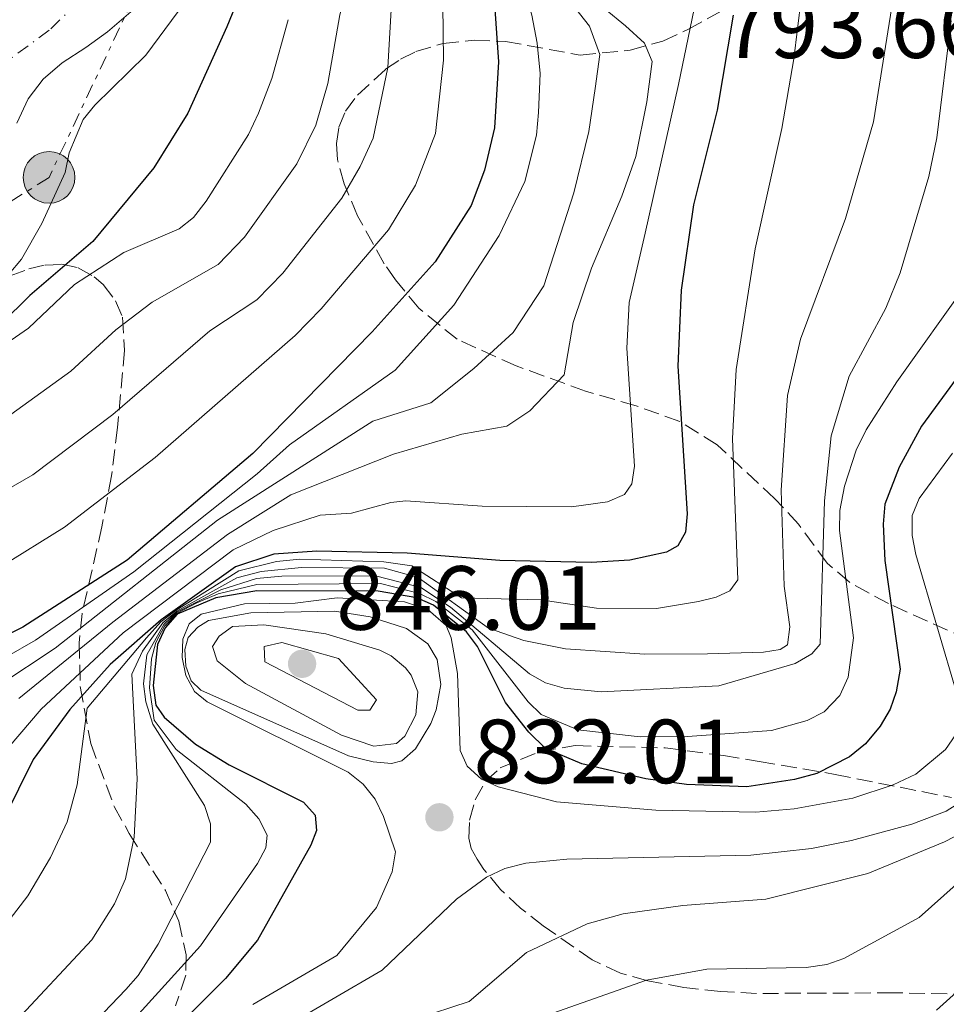
# Model space of a CAD drawing. Units: metres. Extents: x 668510 to 671972, y 4744376 to 4746773.
# Drawn here: x 668871 to 668973, y 4745693 to 4745802 of the extents above; entities that cross this region are included whole.
import ezdxf

# ---------------------------------------------------------------- set-up
doc = ezdxf.new("R2010")
doc.units = ezdxf.units.M
doc.header["$MEASUREMENT"] = 0
for name, pattern in [('DGN Style 3', [2.435891, 1.739922, -0.695969]), ('DGN Style 4', [2.785615, 1.391938, -0.695969, 0.00174, -0.695969]), ('DGN Style 7', [3.479844, 1.56593, -0.695969, 0.521977, -0.695969])]:
    doc.linetypes.add(name, pattern=pattern)
for name, color, linetype, lineweight in [('Cauce permanente', 151, 'Continuous', 13), ('Cauce permanente (área)', 142, 'Continuous', 13), ('Cota de punto acotado terreno', 7, 'Continuous', 0), ('Curva de nivel directora', 30, 'Continuous', 30), ('Curva de nivel intermedia', 30, 'Continuous', 0), ('Eje cauce permanente (área)', 70, 'DGN Style 4', 0), ('Línea eléctrica', 6, 'DGN Style 7', 0), ('Poste tendido eléctrico', 7, 'Continuous', 0), ('Punto acotado terreno (símbolo)', 7, 'Continuous', 0), ('Zona arbolada', 92, 'DGN Style 3', 0)]:
    doc.layers.add(name, color=color, linetype=linetype, lineweight=lineweight)
doc.styles.add('Style-Arial', font='arial.ttf')

# ---------------------------------------------------------------- blocks, each defined once
blk = doc.blocks.new('5PATER')
at = {"layer": 'Punto acotado terreno (símbolo)', "linetype": 'Continuous', "lineweight": 0}
h = blk.add_hatch(color=51, dxfattribs=at)
edge = h.paths.add_edge_path()
edge.add_ellipse((0, 0), major_axis=(-0.11, -0.111), ratio=0.999422, start_angle=0, end_angle=360)
blk = doc.blocks.new('5PELE')
at = {"layer": 'Poste tendido eléctrico', "linetype": 'Continuous', "lineweight": 0}
h = blk.add_hatch(color=9, dxfattribs=at)
edge = h.paths.add_edge_path()
edge.add_arc((0, 0), 0.285, 0, 360)
at = {"layer": 'Poste tendido eléctrico', "color": 252, "linetype": 'Continuous', "lineweight": 0}
blk.add_circle((0, 0), 0.285, dxfattribs=at)

msp = doc.modelspace()

# ---------------------------------------------------------------- linework, layer by layer
at = {"layer": 'Cauce permanente', "color": 151, "linetype": 'Continuous', "lineweight": 13}
msp.add_polyline3d([(668883.68, 4745802.49, 744.85), (668881.14, 4745800.28, 744.85), (668878.72, 4745798.56, 744.85), (668876.13, 4745796.86, 744.83), (668874.03, 4745795.06, 744.77), (668872.38, 4745792.91, 744.74), (668871.14, 4745790.22, 744.71)], dxfattribs=at)
at = {"layer": 'Cauce permanente (área)', "color": 142, "linetype": 'Continuous', "lineweight": 13}
msp.add_polyline3d([(668871.14, 4745790.22, 744.71), (668872.38, 4745792.91, 744.74), (668874.03, 4745795.06, 744.77), (668876.13, 4745796.86, 744.83), (668878.72, 4745798.56, 744.85), (668881.14, 4745800.28, 744.85), (668883.68, 4745802.49, 744.85)], dxfattribs=at)
at = {"layer": 'Curva de nivel directora', "color": 30, "linetype": 'Continuous', "lineweight": 30, "flags": 128}
for points, elevation in [([(668900.46, 4745816.02), (668894.25, 4745800.83), (668889.95, 4745791.32), (668886.21, 4745785.29), (668879.49, 4745777.2), (668872.57, 4745771.23), (668869.42, 4745768.11)], 750), ([(668923.15, 4745811.75), (668924.16, 4745796.96), (668923.75, 4745789.69), (668922.62, 4745785.03), (668921.18, 4745781.15), (668917.2, 4745774.96), (668910.26, 4745767.23), (668897.13, 4745753.82), (668883.28, 4745742.11), (668871.81, 4745734.71), (668854.17, 4745725.83), (668839.4, 4745719.39), (668832.58, 4745716.95), (668810.01, 4745711.84), (668792.22, 4745709.82), (668787.24, 4745708.56), (668779.32, 4745704.46)], 775), ([(668950.02, 4745802.11), (668948.26, 4745791.64), (668945.64, 4745781.22), (668944.28, 4745771.81), (668943.91, 4745763.44), (668944.96, 4745747.2), (668944.78, 4745745.16), (668943.91, 4745743.67), (668942.68, 4745742.97), (668938.64, 4745742.08), (668934.38, 4745741.85), (668924.32, 4745742.05), (668914.1, 4745742.87), (668904.16, 4745743.09), (668899.42, 4745742.76), (668895.22, 4745741.35), (668887.03, 4745735.51), (668881.4, 4745730.59), (668876.99, 4745725.63), (668872.95, 4745720.15), (668869.7, 4745713.6)], 800), ([(668979.19, 4745768.39), (668970.75, 4745756.86), (668968.3, 4745752.33), (668966.73, 4745748.25), (668966.53, 4745746.07), (668966.73, 4745742.04), (668968.4, 4745730.1), (668967.97, 4745727.58), (668967.31, 4745725.69), (668966.2, 4745723.81), (668964.6, 4745721.85), (668962.83, 4745720.45), (668959.21, 4745718.6), (668956.75, 4745717.95), (668951.53, 4745717.14), (668944.86, 4745717.4), (668940.4, 4745718.01), (668933.36, 4745719.66), (668929.36, 4745721.37), (668927.51, 4745723.14), (668924.96, 4745726.43), (668921.88, 4745732.59), (668920.66, 4745734.21), (668917.03, 4745737.13), (668915.2, 4745737.95), (668910.93, 4745738.68), (668897.55, 4745738.72), (668893.05, 4745737.93), (668888.8, 4745736.14), (668887.48, 4745734.64), (668886.64, 4745732.82), (668886.16, 4745728.28), (668886.43, 4745726.14), (668887.37, 4745724.81), (668890.83, 4745721.84), (668894.53, 4745719.55), (668902.72, 4745715.45), (668904, 4745714.01), (668904.15, 4745712.32), (668903.51, 4745710.72), (668897.64, 4745700.24), (668894.13, 4745696.04), (668885.29, 4745687.26)], 825), ([(668974.61, 4745694.51), (668972.4, 4745692.54)], 850)]:
    msp.add_lwpolyline(points, dxfattribs=dict(at, elevation=elevation))
at = {"layer": 'Curva de nivel intermedia', "color": 30, "linetype": 'Continuous', "lineweight": 0, "flags": 128}
for points, elevation in [([(668981.17, 4745982.4), (668968.64, 4745956.67), (668965.43, 4745948.88), (668958.1, 4745933.11), (668952.14, 4745918.8), (668939.51, 4745894.16), (668936.5, 4745887.62), (668932.59, 4745878.42), (668924.37, 4745864.73), (668922.62, 4745863.78), (668919.13, 4745862.95), (668917.56, 4745861.54), (668916.31, 4745859.92), (668915.42, 4745858.15), (668915.19, 4745855.85), (668915.74, 4745852.77), (668919.68, 4745843.07), (668919.93, 4745841.08), (668919.58, 4745838.89), (668913.38, 4745821.68), (668908.94, 4745810.35), (668906.7, 4745802.15), (668905.39, 4745794.58), (668904.07, 4745789.98)], 760), ([(668974.1, 4745910.54), (668970.28, 4745900.7), (668963.34, 4745888.02), (668954.37, 4745873.72), (668950.72, 4745867.1), (668948.4, 4745864.4), (668943.84, 4745859.93), (668939.84, 4745855.17), (668934.46, 4745843.25), (668931.39, 4745831.62), (668928.57, 4745824.26), (668927.01, 4745820.95), (668925.62, 4745817.36), (668925.32, 4745813.46), (668925.8, 4745809.4), (668926.85, 4745805.58), (668927.84, 4745802.1), (668928.42, 4745799.01), (668928.78, 4745795.69), (668928.59, 4745791.39)], 780), ([(668968.25, 4745807.89), (668965.48, 4745790.36), (668962.38, 4745779.7), (668957.44, 4745766.42), (668956, 4745760.23), (668955.28, 4745749.8), (668955.62, 4745739.24), (668956.25, 4745734.76), (668955.99, 4745732.78), (668955.18, 4745732.25), (668953.37, 4745731.98), (668947.17, 4745731.78), (668940.27, 4745731.74), (668931.56, 4745732.33), (668926.97, 4745733.24), (668923.08, 4745734.61), (668915.34, 4745740.2), (668911.63, 4745741.22), (668902.47, 4745741.3), (668898.04, 4745740.86), (668895.37, 4745740.16), (668888.75, 4745736.48), (668887.23, 4745735.18), (668884.98, 4745732.06), (668883.8, 4745729.54), (668884.4, 4745718.03), (668884.06, 4745711.58), (668883.09, 4745706.99), (668881.9, 4745704.25), (668879.39, 4745700.3), (668870.62, 4745690.89)], 810), ([(668957.91, 4745807.24), (668956.7, 4745797.31), (668955.36, 4745789.63), (668952.43, 4745776.37), (668950.33, 4745763.08), (668949.94, 4745755.48), (668950.52, 4745739.93), (668949.65, 4745738.72), (668948.14, 4745738.01), (668946.19, 4745737.53), (668941.56, 4745736.78), (668934.95, 4745736.8), (668928.84, 4745737.71), (668920.1, 4745737.95), (668914.62, 4745741.47), (668911.56, 4745741.9), (668902.31, 4745742.19), (668899.72, 4745741.95), (668895.6, 4745740.91), (668888.7, 4745736.58), (668887.01, 4745735.29), (668885.43, 4745733.54), (668878.88, 4745725.78), (668877.77, 4745717.35), (668876.67, 4745713.27), (668874.85, 4745709.36), (668872.35, 4745705.13), (668867.96, 4745699.43)], 805), ([(668946.58, 4745806.9), (668943.99, 4745794.47), (668940.31, 4745778.09), (668938.57, 4745770.46), (668938.3, 4745765.45), (668939.14, 4745752.45), (668938.86, 4745750.49), (668938.03, 4745749.33), (668936.18, 4745748.53), (668932.22, 4745747.98), (668922.37, 4745748.04), (668913.98, 4745748.62), (668912.32, 4745748.43), (668907.98, 4745747.28), (668904.54, 4745747.06), (668899.35, 4745745.36), (668894.95, 4745743.24), (668882.85, 4745734.08), (668873.81, 4745725.69), (668869.1, 4745720.17)], 795), ([(668918.03, 4745803.23), (668918.11, 4745797.16), (668917.22, 4745789.09), (668915.02, 4745783.39), (668912.06, 4745778.46), (668904.65, 4745769.76), (668901.8, 4745766.85), (668886.37, 4745753.4), (668876.4, 4745745.72), (668869.3, 4745741.31), (668851.22, 4745732.25), (668836.86, 4745725.73), (668829.98, 4745723.08), (668824.8, 4745721.84), (668820.16, 4745720.47), (668806.23, 4745716.84), (668790.52, 4745713.91)], 770), ([(668888.92, 4745802.51), (668885.35, 4745797.69), (668879.71, 4745792.2), (668878.46, 4745790.63), (668876.91, 4745786.93), (668876.45, 4745784.77), (668873.9, 4745779.15), (668871.65, 4745775.22), (668868.9, 4745771.99), (668863.38, 4745768.87), (668861.46, 4745768.3), (668849.03, 4745766.31), (668842.19, 4745764.03), (668837.66, 4745762.01), (668821.06, 4745753.36), (668789.7, 4745736.65), (668778.68, 4745732.98), (668766.34, 4745729.71), (668756.67, 4745725.18), (668749.29, 4745716.11), (668747.07, 4745712.79), (668736.42, 4745692.9)], 745), ([(668912.36, 4745802.69), (668912, 4745796.36), (668910.36, 4745788.57), (668908.96, 4745785.45), (668906.92, 4745781.96), (668900.43, 4745773.71), (668897.55, 4745770.76), (668892.4, 4745767.33), (668881.72, 4745758.14), (668872.89, 4745751.5), (668865.5, 4745747.23), (668838.94, 4745734.13), (668827.39, 4745729.22), (668820.92, 4745727.25), (668817.39, 4745726.18)], 765), ([(668932.56, 4745803), (668934.19, 4745800.89), (668935.34, 4745797.76), (668934.8, 4745794.02), (668934.12, 4745789.31), (668932.47, 4745782.55), (668929.15, 4745772.31), (668925.78, 4745767.18), (668921.45, 4745763.2), (668916.74, 4745759.41), (668910.33, 4745757.41), (668893.25, 4745746.51), (668875.36, 4745732.41), (668869.12, 4745728.28)], 785), ([(668935.92, 4745802.75), (668938.16, 4745800.94), (668940.24, 4745799.01), (668941.08, 4745797), (668940.5, 4745792.58), (668939.28, 4745786.56), (668937.75, 4745782.18), (668934.43, 4745774.25), (668932.4, 4745768.25), (668931.42, 4745762.51), (668927.64, 4745758.55), (668925.1, 4745756.83), (668920.14, 4745755.98), (668912.63, 4745753.78), (668901.3, 4745749.28), (668894.33, 4745744.92), (668881.7, 4745735.27), (668871.35, 4745726.86)], 790), ([(668901.03, 4745801.61), (668899.2, 4745795.12), (668897.76, 4745791.33), (668896.63, 4745788.96), (668892, 4745781.63), (668890.58, 4745779.84), (668889.02, 4745778.56), (668882.93, 4745775.99), (668877.5, 4745772.44), (668872.43, 4745767.63), (668864.63, 4745762.29), (668847.65, 4745754.36), (668832.88, 4745746.42), (668822.21, 4745741.49), (668810.02, 4745736.91), (668800.68, 4745732.94), (668785.42, 4745726.18), (668777.24, 4745722.09), (668762.38, 4745717.4), (668760.67, 4745716.36), (668759.36, 4745714.81), (668756.06, 4745709.19), (668749.12, 4745696.27), (668743.29, 4745680.84)], 755), ([(668974.01, 4745801.53), (668972.45, 4745788.61), (668971.55, 4745784.34), (668968.39, 4745773.73), (668966.84, 4745769.85), (668962.79, 4745762.34), (668960.79, 4745755.79), (668960.06, 4745748.61), (668959.61, 4745732.85), (668958.68, 4745731.76), (668956.84, 4745730.7), (668948.42, 4745728.24), (668935.48, 4745727.6), (668931.42, 4745727.99), (668929.34, 4745728.58), (668927.59, 4745729.59), (668918.89, 4745736.92), (668915.64, 4745739.07), (668910.64, 4745740.37), (668900.33, 4745740.33), (668897.54, 4745740.08), (668893.59, 4745738.81), (668888.76, 4745736.37), (668887.31, 4745735), (668885.47, 4745731.65), (668885.09, 4745728.48), (668885.34, 4745726.5), (668886.12, 4745724.05), (668891.82, 4745715.06), (668892.45, 4745713.06), (668892.45, 4745711.05), (668886.71, 4745699.82), (668884.49, 4745696.34), (668883.15, 4745694.82), (668878.28, 4745689.75)], 815), ([(668928.59, 4745791.39), (668928.36, 4745788.91), (668927.06, 4745783.8), (668924.24, 4745777.83), (668919.26, 4745770.16), (668912.79, 4745763), (668901.18, 4745754.81), (668897.59, 4745751.61), (668884.03, 4745740.79), (668873.2, 4745733.29), (668860.39, 4745725.94), (668847.47, 4745717.96), (668832.41, 4745709.93), (668818.7, 4745706.67), (668812.18, 4745706.4), (668798.08, 4745706.82), (668791.76, 4745706.11), (668789.83, 4745705.6), (668787.89, 4745704.41), (668784.42, 4745701.19), (668781.19, 4745695.62), (668778.14, 4745687.4)], 780), ([(668904.07, 4745789.98), (668901.96, 4745785.74), (668896.22, 4745777.67), (668893.29, 4745774.66), (668886.03, 4745770.51), (668882.03, 4745767.47), (668877.07, 4745762.89), (668868.45, 4745756.7), (668835.91, 4745740.28), (668824.8, 4745735.35), (668818.23, 4745733.12), (668814.62, 4745731.89), (668787.12, 4745722.09), (668779.29, 4745718.48), (668775.1, 4745716.88), (668770.38, 4745715.54), (668765.61, 4745712.79), (668763.94, 4745711.65), (668760.36, 4745705.41), (668754.63, 4745694.32), (668747.94, 4745677.27)], 760), ([(668975.77, 4745772.58), (668968.02, 4745761.72), (668964.64, 4745756.45), (668963.56, 4745754.21), (668962.27, 4745750.24), (668961.74, 4745747.56), (668961.73, 4745745.36), (668963.25, 4745733.53), (668962.69, 4745729.21), (668961.74, 4745727.2), (668960.05, 4745725.38), (668958.15, 4745724.43), (668954.23, 4745723.34), (668945, 4745722.66), (668939.77, 4745722.65), (668932.92, 4745723.4), (668928.87, 4745725.11), (668927.43, 4745726.5), (668921.26, 4745734.42), (668917.28, 4745737.55), (668915.48, 4745738.43), (668911.17, 4745739.52), (668897.55, 4745739.4), (668893.32, 4745738.37), (668890.96, 4745737.41), (668888.78, 4745736.25), (668887.39, 4745734.81), (668886.45, 4745733.01), (668885.95, 4745731.24), (668885.74, 4745728.02), (668886.27, 4745724.47), (668888.7, 4745721.24), (668896.37, 4745715.21), (668897.77, 4745713.61), (668898.71, 4745711.82), (668898.57, 4745710.41), (668897.65, 4745708.69), (668891.37, 4745699.62), (668883.88, 4745691.37)], 820), ([(668974.18, 4745753.87), (668970.51, 4745748.87), (668969.74, 4745747.02), (668969.74, 4745744.82), (668970.13, 4745742.71), (668974.74, 4745726.99)], 830), ([(668974.52, 4745722.9), (668973.41, 4745721.26), (668970.13, 4745718.52), (668967.62, 4745717.34), (668963.19, 4745715.88), (668956.72, 4745714.72), (668952.5, 4745714.34), (668941.51, 4745714.57), (668930.55, 4745715.47), (668924.13, 4745717.12), (668922.3, 4745717.99), (668920.74, 4745719.42), (668919.97, 4745721.15), (668919.66, 4745729.62), (668918.98, 4745733.53), (668918.41, 4745734.9), (668916.39, 4745736.66), (668913.83, 4745737.51), (668906.42, 4745737.96), (668901.8, 4745737.34), (668896.21, 4745737.27), (668891.45, 4745736.13), (668890.11, 4745735.09), (668889.41, 4745733.38), (668889.34, 4745731.38), (668889.73, 4745729.38), (668890.7, 4745727.63), (668892.11, 4745726.5), (668907.61, 4745718.73), (668909.29, 4745717.44), (668910.61, 4745715.77), (668911.53, 4745713.88), (668912.82, 4745709.99), (668912.48, 4745707.76), (668910.73, 4745703.84), (668906.38, 4745698.56), (668897.12, 4745693.18)], 830), ([(668906.1, 4745736.48), (668896.9, 4745736.28), (668892.23, 4745735.44), (668891.06, 4745734.73), (668890.01, 4745733.58), (668889.65, 4745732.27), (668889.75, 4745730.41), (668890.35, 4745728.79), (668891.39, 4745727.79), (668907.65, 4745720.55), (668910.38, 4745719.87), (668912.39, 4745719.7), (668913.54, 4745720), (668915.05, 4745721.31), (668916.71, 4745724.12), (668917.31, 4745725.62), (668917.81, 4745728.4), (668917.41, 4745731.16), (668916.38, 4745732.87), (668914.06, 4745734.55), (668910.04, 4745735.86), (668906.1, 4745736.48)], 835), ([(668898.32, 4745734.97), (668894.9, 4745734.77), (668893.4, 4745733.71), (668892.69, 4745732.57), (668893.18, 4745731), (668896.32, 4745728.5), (668906.87, 4745722.84), (668910.45, 4745721.62), (668912.93, 4745721.91), (668913.87, 4745722.72), (668915.06, 4745725.06), (668915.29, 4745727.61), (668914.55, 4745729.44), (668913.93, 4745730.23), (668912.37, 4745731.55), (668911.11, 4745732.2), (668905.17, 4745733.97), (668898.32, 4745734.97)], 840), ([(668900.3, 4745733.03), (668898.39, 4745732.59), (668898.43, 4745730.89), (668908.67, 4745725.59), (668910.02, 4745725.57), (668910.73, 4745726.71), (668906.56, 4745731.25), (668900.3, 4745733.03)], 845), ([(668977.47, 4745716.98), (668973.48, 4745714.47), (668969.67, 4745713.02), (668963.03, 4745711.23), (668958.64, 4745710.34), (668951.94, 4745709.62), (668931.7, 4745709.16), (668927.2, 4745708.72), (668924.86, 4745708.14), (668922.84, 4745707.19), (668919.55, 4745704.78), (668911.37, 4745696.95), (668900.27, 4745690.48)], 835), ([(668983.28, 4745716.27), (668973.29, 4745711.07), (668964.84, 4745707.6), (668953.62, 4745704.78), (668944.46, 4745704.08), (668937.89, 4745703.14), (668933.95, 4745702.05), (668927.25, 4745698.88), (668920.95, 4745693.5), (668903.42, 4745687.78)], 840), ([(668976.96, 4745708.52), (668970.48, 4745702.73), (668962.21, 4745698.22), (668960.32, 4745697.56), (668958.04, 4745697.23), (668947.13, 4745697.05), (668940.46, 4745695.85), (668930.15, 4745692.22)], 845)]:
    msp.add_lwpolyline(points, dxfattribs=dict(at, elevation=elevation))
at = {"layer": 'Eje cauce permanente (área)', "color": 70, "linetype": 'DGN Style 4', "lineweight": 0}
msp.add_polyline3d([(668866.62, 4745794.47, 744.58), (668874.89, 4745800.6, 744.74), (668877.17, 4745802.85, 744.77)], dxfattribs=at)
at = {"layer": 'Línea eléctrica', "color": 6, "linetype": 'DGN Style 7', "lineweight": 0}
msp.add_polyline3d([(669002.77, 4746701.22, 760.18), (668999.55, 4746694.73, 760.59), (669018.11, 4746631.06, 761.97), (669037.66, 4746564.2, 759.15), (669056.22, 4746502.2, 759.17), (669039.31, 4746454.25, 755.12), (669023.4, 4746411.48, 756.01), (669006.86, 4746366.96, 754.75), (668974.06, 4746309.17, 753.06), (668980.03, 4746241.53, 754.92), (668986.81, 4746178.39, 753.05), (668983.75, 4746118.11, 752.88), (668979.86, 4746049.33, 750.69), (668977.37, 4745999.47, 750.84), (668948.91, 4745939.93, 749.94), (668915.09, 4745869.97, 752.26), (668874.69, 4745784.24, 744.85), (668824.63, 4745752.74, 746.71), (668761.79, 4745716.38, 755.49), (668691.22, 4745671.68, 751.2), (668679.27, 4745634.56, 746.05), (668657.99, 4745581.24, 744.34), (668639.71, 4745527.64, 742.15), (668616.42, 4745453.82, 741.66)], dxfattribs=at)
at = {"layer": 'Zona arbolada', "color": 92, "linetype": 'DGN Style 3', "lineweight": 0}
for points in [[(668913.4, 4745797.25, 785.94), (668915.07, 4745798.09, 786.4), (668918.07, 4745799, 787.99), (668921.49, 4745799.34, 790.05), (668924.95, 4745799.21, 792.22), (668933.17, 4745797.71, 797.72), (668938.67, 4745798.24, 800.53), (668942.26, 4745799.25, 790.79), (668945.03, 4745800.53, 794.71), (668951.5, 4745804.07, 801.74), (668958.93, 4745808.71, 815.52), (668967.88, 4745815.02, 809.88), (668975.1, 4745821.39, 817.58)], [(668975.85, 4745733.37, 836.33), (668967.12, 4745737.31, 830.16), (668962.81, 4745739.66, 826.57), (668960.38, 4745741.76, 824.15), (668957.2, 4745746.05, 821.06), (668954.58, 4745748.88, 818.17), (668948.26, 4745754.78, 809.31), (668944.14, 4745757.37, 804.91), (668939.32, 4745759.09, 801.97), (668933.77, 4745760.7, 799.62), (668926.11, 4745763.49, 797.06), (668919.63, 4745766.41, 794.89), (668915.39, 4745769.83, 792.75), (668912.84, 4745772.95, 791.39), (668911.6, 4745774.73, 790.98), (668908.64, 4745780.02, 791.11), (668907.17, 4745783.55, 790.94), (668906.45, 4745786.2, 789.87), (668906.33, 4745787.98, 788.78), (668906.6, 4745789.76, 787.64), (668907.34, 4745791.53, 786.67), (668908.64, 4745793.3, 786.08), (668911.74, 4745796.15, 785.78), (668913.4, 4745797.25, 785.94), (668915.07, 4745798.09, 786.4), (668918.07, 4745799, 787.99), (668921.49, 4745799.34, 790.05), (668924.95, 4745799.21, 792.22), (668933.17, 4745797.71, 797.72), (668938.67, 4745798.24, 800.53), (668942.26, 4745799.25, 790.79), (668945.03, 4745800.53, 794.71), (668951.5, 4745804.07, 801.74)], [(668975.85, 4745733.37, 836.33), (668967.12, 4745737.31, 830.16), (668962.81, 4745739.66, 826.57), (668960.38, 4745741.76, 824.15), (668957.2, 4745746.05, 821.06), (668954.58, 4745748.88, 818.17), (668948.26, 4745754.78, 809.31), (668944.14, 4745757.37, 804.91), (668939.32, 4745759.09, 801.97), (668933.77, 4745760.7, 799.62), (668926.11, 4745763.49, 797.06), (668919.63, 4745766.41, 794.89), (668915.39, 4745769.83, 792.75), (668912.84, 4745772.95, 791.39), (668911.6, 4745774.73, 790.98), (668908.64, 4745780.02, 791.11), (668907.17, 4745783.55, 790.94), (668906.45, 4745786.2, 789.87), (668906.33, 4745787.98, 788.78), (668906.6, 4745789.76, 787.64), (668907.34, 4745791.53, 786.67), (668908.64, 4745793.3, 786.08), (668911.74, 4745796.15, 785.78), (668913.4, 4745797.25, 785.94)], [(668868.11, 4745772.56, 744.35), (668872.47, 4745774.17, 746.42), (668874.27, 4745774.59, 747.81), (668876.08, 4745774.67, 749.57), (668877.88, 4745774.29, 752.6), (668879.65, 4745773.31, 755.46), (668880.65, 4745772.43, 756.59), (668882.02, 4745770.66, 758.31), (668882.77, 4745768.84, 759.56), (668883.01, 4745765.18, 761.54), (668882.21, 4745756.69, 766.09), (668881.57, 4745751.37, 768.94), (668880.5, 4745745.76, 771.46), (668878.33, 4745736.23, 781.58), (668877.99, 4745733, 788.47), (668878.13, 4745728.18, 797.89), (668879.28, 4745721.9, 815.68), (668881.87, 4745714.96, 810.41), (668883.51, 4745712.01, 809.48), (668887.51, 4745705.71, 816.13), (668888.96, 4745702.33, 817.9), (668889.79, 4745698.65, 819.53), (668889.75, 4745696.39, 820.53), (668888.6, 4745693.03, 821.93)], [(668868.11, 4745772.56, 744.35), (668872.47, 4745774.17, 746.42), (668874.27, 4745774.59, 747.81), (668876.08, 4745774.67, 749.57), (668877.88, 4745774.29, 752.6), (668879.65, 4745773.31, 755.46), (668880.65, 4745772.43, 756.59), (668882.02, 4745770.66, 758.31), (668882.77, 4745768.84, 759.56), (668883.01, 4745765.18, 761.54), (668882.21, 4745756.69, 766.09), (668881.57, 4745751.37, 768.94), (668880.5, 4745745.76, 771.46), (668878.33, 4745736.23, 781.58), (668877.99, 4745733, 788.47), (668878.13, 4745728.18, 797.89), (668879.28, 4745721.9, 815.68), (668881.87, 4745714.96, 810.41), (668883.51, 4745712.01, 809.48), (668887.51, 4745705.71, 816.13), (668888.96, 4745702.33, 817.9), (668889.79, 4745698.65, 819.53), (668889.75, 4745696.39, 820.53), (668888.6, 4745693.03, 821.93)], [(668978.44, 4745694.25, 870.34), (668967.59, 4745694.46, 866.02), (668959.89, 4745694.4, 863.77), (668952.6, 4745694.39, 862.07), (668948.62, 4745694.59, 862.18), (668944.59, 4745695.03, 862.65), (668940.61, 4745695.77, 862.55), (668937.61, 4745696.61, 861.5), (668934.47, 4745698.08, 859.47), (668929.1, 4745701.84, 854.35), (668926.6, 4745703.77, 851.3), (668924.4, 4745705.84, 847.89), (668922.57, 4745708.03, 844.96), (668921.81, 4745709.17, 843.94), (668921.18, 4745710.33, 843.35), (668920.9, 4745711.47, 843.1), (668920.99, 4745713.47, 842.81), (668921.6, 4745715.69, 842.54), (668922.73, 4745717.74, 842.28), (668924.36, 4745719.22, 841.99), (668928.78, 4745721.03, 841.31), (668932.63, 4745721.67, 840.71), (668942.54, 4745721.42, 838.87), (668948.96, 4745720.57, 837.9), (668952.89, 4745719.92, 838), (668961.24, 4745718.5, 839.52), (668974.04, 4745715.96, 844.59)], [(668978.44, 4745694.25, 870.34), (668967.59, 4745694.46, 866.02), (668959.89, 4745694.4, 863.77), (668952.6, 4745694.39, 862.07), (668948.62, 4745694.59, 862.18), (668944.59, 4745695.03, 862.65), (668940.61, 4745695.77, 862.55), (668937.61, 4745696.61, 861.5), (668934.47, 4745698.08, 859.47), (668929.1, 4745701.84, 854.35), (668926.6, 4745703.77, 851.3), (668924.4, 4745705.84, 847.89), (668922.57, 4745708.03, 844.96), (668921.81, 4745709.17, 843.94), (668921.18, 4745710.33, 843.35), (668920.9, 4745711.47, 843.1), (668920.99, 4745713.47, 842.81), (668921.6, 4745715.69, 842.54), (668922.73, 4745717.74, 842.28), (668924.36, 4745719.22, 841.99), (668928.78, 4745721.03, 841.31), (668932.63, 4745721.67, 840.71), (668942.54, 4745721.42, 838.87), (668948.96, 4745720.57, 837.9), (668952.89, 4745719.92, 838), (668961.24, 4745718.5, 839.52), (668974.04, 4745715.96, 844.59)]]:
    msp.add_polyline3d(points, dxfattribs=at)

# ---------------------------------------------------------------- block references
at = {"layer": 'Poste tendido eléctrico', "color": 7, "linetype": 'Continuous', "lineweight": 0, "xscale": 10, "yscale": 10, "zscale": 10}
msp.add_blockref('5PELE', (668874.69, 4745784.24, 744.85), dxfattribs=at)
at = {"layer": 'Punto acotado terreno (símbolo)', "color": 7, "linetype": 'Continuous', "lineweight": 0, "xscale": 10, "yscale": 10, "zscale": 10}
for p in [(668902.55, 4745730.68, 846.01), (668917.67, 4745713.78, 832.01)]:
    msp.add_blockref('5PATER', p, dxfattribs=at)

# ---------------------------------------------------------------- texts
at = {"layer": 'Cota de punto acotado terreno', "color": 7, "linetype": 'Continuous', "lineweight": 0, "style": 'Style-Arial'}
for s, p in [('793.66', (668948.76, 4745797.39, 793.66)), ('846.01', (668906.3, 4745734.43, 846.01)), ('832.01', (668921.42, 4745717.53, 832.01))]:
    msp.add_text(s, height=7, dxfattribs=at).set_placement(p)

doc.saveas('drawing.dxf')
